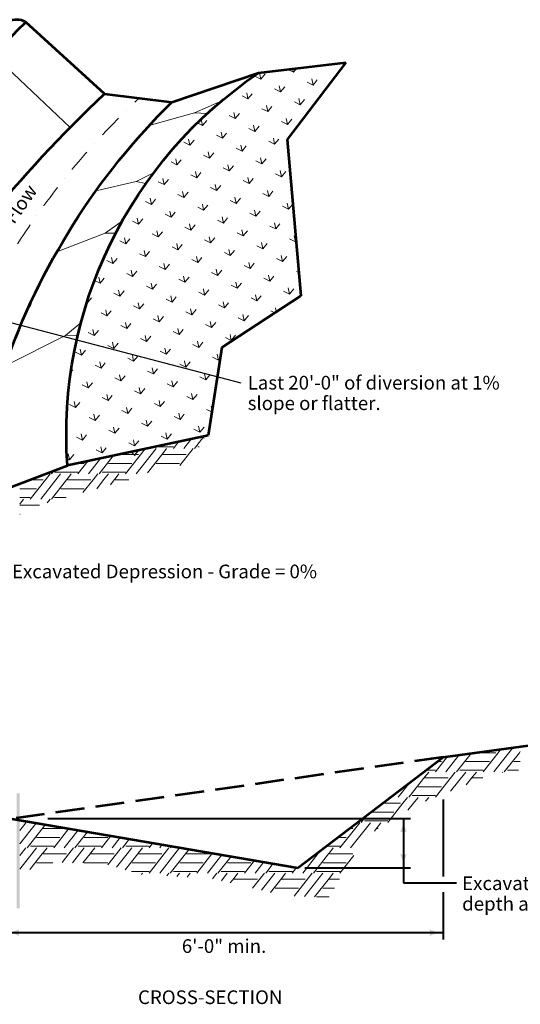
# Model space of a CAD drawing. Units: feet. Extents: x -2133646 to 13468, y -2138333 to 10841.
# Drawn here: x 11512 to 12389, y 9114 to 10841 of the extents above; entities that cross this region are included whole.
import ezdxf
from ezdxf.enums import TextEntityAlignment as Align

# ---------------------------------------------------------------- set-up
doc = ezdxf.new("R2010")
doc.units = ezdxf.units.FT
doc.header["$MEASUREMENT"] = 0
doc.linetypes.add('DGN Style 3', pattern=[70.6763, 50.483072, -20.193229])
doc.linetypes.add('DGN Style 4', pattern=[80.823398, 40.386457, -20.193229, 0.050483, -20.193229])
for name, color, linetype, lineweight in [('dsnStdDimension', 140, 'Continuous', 53), ('dsnStdLabel', 140, 'Continuous', 53), ('dsnStdLineWork', 7, 'Continuous', 30), ('dsnStdNote', 7, 'Continuous', 53)]:
    doc.layers.add(name, color=color, linetype=linetype, lineweight=lineweight)
doc.styles.add('Style-Arial', font='ARIAL.TTF')
doc.dimstyles.get("Standard").update_dxf_attribs({"dimtxt": 0.18, "dimasz": 0.18, "dimexe": 0.18, "dimexo": 0.0625, "dimgap": 0.09, "dimtad": 0, "dimtih": 1, "dimtoh": 1, "dimdec": 4, "dimzin": 0, "dimdsep": 46, "dimtxsty": 'Standard', "dimcen": 0.09, "dimadec": 0, "dimazin": 0, "dimtfac": 1, "dimtdec": 4, "dimtofl": 0, "dimtmove": 0, "dimatfit": 3, "dimfxl": 0, "dimtolj": 1, "dimtzin": 0, "dimarcsym": 0})
doc.dimstyles.new('StdDimension', dxfattribs={"dimtxt": 16.000032, "dimasz": 16.000032, "dimexe": 8.000016, "dimexo": 8.000016, "dimgap": 8.000016, "dimtad": 0, "dimtih": 1, "dimtoh": 1, "dimdec": 4, "dimlfac": 12, "dimzin": 15, "dimdsep": 46, "dimlunit": 4, "dimtxsty": 'Style-Arial', "dimblk": 'LT_0.5', "dimcen": 0.09, "dimclrd": 256, "dimclre": 256, "dimclrt": 256, "dimadec": 0, "dimazin": 3, "dimtfac": 1.25, "dimtdec": 4, "dimtofl": 0, "dimtmove": 1, "dimatfit": 3, "dimldrblk": 'LT_0.5', "dimfxl": 0, "dimtolj": 1, "dimtzin": 15, "dimlwd": -1, "dimlwe": -1, "dimarcsym": 0})

# ---------------------------------------------------------------- blocks, each defined once
blk = doc.blocks.new('LT_0.5')
at = {"layer": 'dsnStdDimension', "lineweight": 30}
blk.add_hatch(color=256, dxfattribs=at).paths.add_polyline_path([(-1, 0.25, -0.156), (-1, -0.25, -0.123106), (0, 0, -0.123106)])
at = {"layer": 'dsnStdLineWork', "lineweight": 30}
blk.add_line((0, 0), (-1, 0), dxfattribs=at)
blk = doc.blocks.new('LT')
at = {"layer": 'dsnStdDimension', "lineweight": 30}
blk.add_hatch(color=256, dxfattribs=at).paths.add_polyline_path([(-10, 2.5, -0.156), (-10, -2.5, -0.123106), (0, 0, -0.123106)])
blk = doc.blocks.new('*D5')
at = {"layer": 'Defpoints'}
for p in [(12254.2, 9322.6), (11486.8, 9294.2), (11870.5, 9239.4), (12254.2, 9239.4)]:
    blk.add_point(p, dxfattribs=at)
at = {"layer": 'dsnStdLabel', "color": 140, "linetype": 'Continuous', "lineweight": 40}
for p, q in [((12254.2, 9310.6), (12254.2, 9227.4)), ((11486.8, 9282.2), (11486.8, 9227.4)), ((11486.8, 9239.4), (12254.2, 9239.4))]:
    blk.add_line(p, q, dxfattribs=at)
at = {"layer": 'dsnStdLabel', "color": 140, "linetype": 'Continuous', "lineweight": 40, "xscale": 2.4, "yscale": 2.4, "rotation": 180}
blk.add_blockref('LT', (11486.8, 9239.4), dxfattribs=at)
at = {"layer": 'dsnStdLabel', "color": 140, "linetype": 'Continuous', "lineweight": 40, "xscale": 2.4, "yscale": 2.4}
blk.add_blockref('LT', (12254.2, 9239.4), dxfattribs=at)
blk = doc.blocks.new('*D6')
at = {"layer": 'Defpoints'}
for p in [(11549.1, 9439.8), (12184.7, 9396.5), (11999.4, 9353.2), (12184.7, 9353.2)]:
    blk.add_point(p, dxfattribs=at)
at = {"layer": 'dsnStdLabel', "color": 140, "linetype": 'Continuous', "lineweight": 40}
for p, q in [((11561.1, 9439.8), (12196.7, 9439.8)), ((12184.7, 9439.8), (12184.7, 9353.2)), ((12011.4, 9353.2), (12196.7, 9353.2))]:
    blk.add_line(p, q, dxfattribs=at)
at = {"layer": 'dsnStdLabel', "color": 140, "linetype": 'Continuous', "lineweight": 40, "xscale": 2.4, "yscale": 2.4}
for p, rotation in [((12184.7, 9439.8), 90), ((12184.7, 9353.2), 270)]:
    blk.add_blockref('LT', p, dxfattribs=dict(at, rotation=rotation))

msp = doc.modelspace()

# ---------------------------------------------------------------- linework, layer by layer
at = {"color": 7, "linetype": 'Continuous', "lineweight": 53}
for p, q in [((11660.38619, 10710.97305), (11522.47017, 10837.21436)), ((11930.53654, 10747.87275), (12083.58135, 10766.39053)), ((12083.58135, 10766.39053), (11980.55546, 10631.20024)), ((11778.3459, 10696.43007), (11930.53654, 10747.87275)), ((11660.38619, 10710.97305), (11778.3459, 10696.43007)), ((11980.55546, 10631.20024), (12004.54711, 10356.62909)), ((12004.54711, 10356.62909), (11865.92867, 10265.99395)), ((11530.06028, 10343.09652), (11527.41946, 10337.33405)), ((11865.92867, 10265.99395), (11841.84537, 10111.49899)), ((11841.84537, 10111.49899), (11595.37019, 10059.10907)), ((11399.29287, 9984.44721), (11595.37019, 10059.10907)), ((12254.20414, 9547.32176), (12489.04072, 9579.15529)), ((11999.35742, 9353.18534), (12254.20414, 9547.32176)), ((11498.12222, 9439.00454), (11999.35742, 9353.18534))]:
    msp.add_line(p, q, dxfattribs=at)
at = {"color": 7, "linetype": 'Continuous', "lineweight": 0}
for p, q in [((11599.93208, 10651.89658), (11478.19492, 10768.06235)), ((11818.16472, 10677.80746), (11865.9853, 10699.08729)), ((11738.70278, 10655.46983), (11818.16472, 10677.80746)), ((11818.16472, 10677.80746), (11840.30022, 10676.45201)), ((11645.34191, 10540.97105), (11715.75037, 10557.51253)), ((11715.75037, 10557.51253), (11746.48187, 10572.58188)), ((11715.75037, 10557.51253), (11732.92337, 10553.90949)), ((11661.74298, 10466.70084), (11691.65649, 10488.44472)), ((11576.70915, 10433.86902), (11661.74298, 10466.70084)), ((11661.74298, 10466.70084), (11680.00355, 10466.90638)), ((11592.11377, 10287.34652), (11619.17152, 10310.01732)), ((11485.99396, 10233.86379), (11592.11377, 10287.34652)), ((11592.11377, 10287.34652), (11613.58091, 10287.63587))]:
    msp.add_line(p, q, dxfattribs=at)
at = {"color": 7, "linetype": 'Continuous', "lineweight": 13}
for p, q in [((11932.16878, 10747.75188), (11934.44416, 10737.04703)), ((11991.53668, 10749.18242), (11981.79276, 10754.07454)), ((11990.27859, 10755.10129), (11991.53668, 10749.18242)), ((11991.53668, 10749.18242), (11997.06078, 10755.9219)), ((12048.6292, 10761.31781), (12047.27516, 10761.99763)), ((12048.45437, 10762.14031), (12048.6292, 10761.31781)), ((12048.6292, 10761.31781), (12049.39684, 10762.25435)), ((11934.44416, 10737.04703), (11924.00653, 10742.28744)), ((11934.44416, 10737.04703), (11941.84794, 10746.07975)), ((12026.15063, 10726.70385), (12015.713, 10731.94426)), ((12023.87525, 10737.4087), (12026.15063, 10726.70385)), ((12026.15063, 10726.70385), (12033.55442, 10735.73657)), ((11909.69021, 10713.13792), (11911.9656, 10702.43307)), ((11969.05812, 10714.56846), (11958.62049, 10719.80887)), ((11966.78273, 10725.27331), (11969.05812, 10714.56846)), ((11969.05812, 10714.56846), (11976.4619, 10723.60118)), ((11911.9656, 10702.43307), (11901.52797, 10707.67348)), ((11911.9656, 10702.43307), (11919.36938, 10711.46579)), ((12003.67207, 10692.0899), (11993.23444, 10697.33031)), ((12001.39668, 10702.79475), (12003.67207, 10692.0899)), ((12003.67207, 10692.0899), (12011.07585, 10701.12262)), ((11887.21165, 10678.52397), (11889.48703, 10667.81912)), ((11946.57955, 10679.95451), (11936.14192, 10685.19492)), ((11944.30416, 10690.65936), (11946.57955, 10679.95451)), ((11946.57955, 10679.95451), (11953.98333, 10688.98723)), ((11832.39451, 10655.68373), (11823.74726, 10660.02525)), ((11830.11913, 10666.38858), (11832.39451, 10655.68373)), ((11832.39451, 10655.68373), (11839.79829, 10664.71645)), ((11889.48703, 10667.81912), (11879.0494, 10673.05953)), ((11889.48703, 10667.81912), (11896.89081, 10676.85184)), ((11981.1935, 10657.47595), (11970.75587, 10662.71636)), ((11978.91812, 10668.18079), (11981.1935, 10657.47595)), ((11981.1935, 10657.47595), (11988.59729, 10666.50866)), ((11864.73308, 10643.91001), (11867.00847, 10633.20517)), ((11924.10099, 10645.34056), (11913.66336, 10650.58097)), ((11921.8256, 10656.0454), (11924.10099, 10645.34056)), ((11924.10099, 10645.34056), (11931.50477, 10654.37328)), ((11809.91595, 10621.06978), (11799.47832, 10626.31019)), ((11807.64056, 10631.77462), (11809.91595, 10621.06978)), ((11809.91595, 10621.06978), (11817.31973, 10630.1025)), ((11867.00847, 10633.20517), (11856.57084, 10638.44558)), ((11867.00847, 10633.20517), (11874.41225, 10642.23789)), ((11958.71494, 10622.86199), (11948.27731, 10628.1024)), ((11956.43955, 10633.56684), (11958.71494, 10622.86199)), ((11958.71494, 10622.86199), (11966.11872, 10631.89471)), ((11842.25452, 10609.29606), (11844.5299, 10598.59121)), ((11901.62242, 10610.7266), (11891.18479, 10615.96701)), ((11899.34704, 10621.43145), (11901.62242, 10610.7266)), ((11901.62242, 10610.7266), (11909.0262, 10619.75932)), ((11787.43738, 10586.45582), (11776.99975, 10591.69623)), ((11785.162, 10597.16067), (11787.43738, 10586.45582)), ((11787.43738, 10586.45582), (11794.84117, 10595.48854)), ((11844.5299, 10598.59121), (11834.09227, 10603.83162)), ((11844.5299, 10598.59121), (11851.93368, 10607.62393)), ((11936.23637, 10588.24804), (11925.79875, 10593.48845)), ((11933.96099, 10598.95288), (11936.23637, 10588.24804)), ((11936.23637, 10588.24804), (11943.64016, 10597.28076)), ((11819.77595, 10574.6821), (11822.05134, 10563.97726)), ((11879.14386, 10576.11265), (11868.70623, 10581.35306)), ((11876.86847, 10586.81749), (11879.14386, 10576.11265)), ((11879.14386, 10576.11265), (11886.54764, 10585.14537)), ((11968.57494, 10576.47432), (11970.85033, 10565.76947)), ((11970.85033, 10565.76947), (11978.25411, 10574.80219)), ((11764.95882, 10551.84187), (11754.52119, 10557.08228)), ((11762.68343, 10562.54672), (11764.95882, 10551.84187)), ((11764.95882, 10551.84187), (11772.3626, 10560.87459)), ((11822.05134, 10563.97726), (11811.61371, 10569.21767)), ((11822.05134, 10563.97726), (11829.45512, 10573.00998)), ((11913.75781, 10553.63408), (11903.32018, 10558.87449)), ((11911.48242, 10564.33893), (11913.75781, 10553.63408)), ((11913.75781, 10553.63408), (11921.16159, 10562.6668)), ((11970.85033, 10565.76947), (11960.4127, 10571.00988)), ((11797.29739, 10540.06815), (11799.57277, 10529.3633)), ((11856.66529, 10541.49869), (11846.22766, 10546.7391)), ((11854.38991, 10552.20354), (11856.66529, 10541.49869)), ((11856.66529, 10541.49869), (11864.06907, 10550.53141)), ((11946.09638, 10541.86036), (11948.37176, 10531.15552)), ((11948.37176, 10531.15552), (11955.77555, 10540.18824)), ((11742.48025, 10517.22791), (11732.04262, 10522.46832)), ((11740.20487, 10527.93276), (11742.48025, 10517.22791)), ((11742.48025, 10517.22791), (11749.88404, 10526.26063)), ((11799.57277, 10529.3633), (11789.13514, 10534.60371)), ((11799.57277, 10529.3633), (11806.97655, 10538.39602)), ((11891.27925, 10519.02013), (11880.84162, 10524.26054)), ((11889.00386, 10529.72498), (11891.27925, 10519.02013)), ((11891.27925, 10519.02013), (11898.68303, 10528.05285)), ((11948.37176, 10531.15552), (11937.93413, 10536.39593)), ((11774.81882, 10505.4542), (11777.09421, 10494.74935)), ((11834.18673, 10506.88474), (11823.7491, 10512.12515)), ((11831.91134, 10517.58959), (11834.18673, 10506.88474)), ((11834.18673, 10506.88474), (11841.59051, 10515.91746)), ((11923.61781, 10507.24641), (11925.8932, 10496.54156)), ((11925.8932, 10496.54156), (11933.29698, 10505.57428)), ((11982.98572, 10508.67695), (11972.54809, 10513.91736)), ((11980.71033, 10519.3818), (11982.98572, 10508.67695)), ((11982.98572, 10508.67695), (11990.3895, 10517.70967)), ((11720.00169, 10482.61396), (11709.56406, 10487.85437)), ((11717.7263, 10493.31881), (11720.00169, 10482.61396)), ((11720.00169, 10482.61396), (11727.40547, 10491.64668)), ((11777.09421, 10494.74935), (11766.65658, 10499.98976)), ((11777.09421, 10494.74935), (11784.49799, 10503.78207)), ((11868.80068, 10484.40617), (11858.36305, 10489.64658)), ((11866.52529, 10495.11102), (11868.80068, 10484.40617)), ((11868.80068, 10484.40617), (11876.20446, 10493.43889)), ((11925.8932, 10496.54156), (11915.45557, 10501.78197)), ((11752.34026, 10470.84024), (11754.61564, 10460.13539)), ((11811.70816, 10472.27078), (11801.27053, 10477.51119)), ((11809.43278, 10482.97563), (11811.70816, 10472.27078)), ((11811.70816, 10472.27078), (11819.11194, 10481.3035)), ((11901.13925, 10472.63246), (11903.41463, 10461.92761)), ((11903.41463, 10461.92761), (11910.81842, 10470.96033)), ((11960.50715, 10474.063), (11950.06952, 10479.30341)), ((11958.23177, 10484.76785), (11960.50715, 10474.063)), ((11960.50715, 10474.063), (11967.91094, 10483.09572)), ((11697.52312, 10448.00001), (11687.08549, 10453.24042)), ((11695.24774, 10458.70485), (11697.52312, 10448.00001)), ((11697.52312, 10448.00001), (11704.92691, 10457.03272)), ((11754.61564, 10460.13539), (11744.17801, 10465.3758)), ((11754.61564, 10460.13539), (11762.01943, 10469.16811)), ((11846.32212, 10449.79222), (11835.88449, 10455.03263)), ((11844.04673, 10460.49707), (11846.32212, 10449.79222)), ((11846.32212, 10449.79222), (11853.7259, 10458.82494)), ((11903.41463, 10461.92761), (11892.977, 10467.16802)), ((11995.12111, 10451.58443), (11984.68348, 10456.82484)), ((11992.84572, 10462.28928), (11995.12111, 10451.58443)), ((11995.12111, 10451.58443), (11996.14129, 10452.82907)), ((11729.86169, 10436.22629), (11732.13708, 10425.52144)), ((11789.2296, 10437.65683), (11778.79197, 10442.89724)), ((11786.95421, 10448.36168), (11789.2296, 10437.65683)), ((11789.2296, 10437.65683), (11796.63338, 10446.68955)), ((11878.66068, 10438.0185), (11880.93607, 10427.31365)), ((11880.93607, 10427.31365), (11888.33985, 10436.34637)), ((11938.02859, 10439.44904), (11927.59096, 10444.68945)), ((11935.7532, 10450.15389), (11938.02859, 10439.44904)), ((11938.02859, 10439.44904), (11945.43237, 10448.48176)), ((11675.04456, 10413.38605), (11664.60693, 10418.62646)), ((11672.76917, 10424.0909), (11675.04456, 10413.38605)), ((11675.04456, 10413.38605), (11682.44834, 10422.41877)), ((11732.13708, 10425.52144), (11721.69945, 10430.76185)), ((11732.13708, 10425.52144), (11739.54086, 10434.55416)), ((11823.84355, 10415.17826), (11813.40592, 10420.41868)), ((11821.56817, 10425.88311), (11823.84355, 10415.17826)), ((11823.84355, 10415.17826), (11831.24733, 10424.21098)), ((11880.93607, 10427.31365), (11870.49844, 10432.55406)), ((11972.64254, 10416.97048), (11962.20491, 10422.21089)), ((11970.36716, 10427.67533), (11972.64254, 10416.97048)), ((11972.64254, 10416.97048), (11980.04633, 10426.0032)), ((11707.38313, 10401.61233), (11709.65851, 10390.90749)), ((11766.75103, 10403.04288), (11756.3134, 10408.28329)), ((11764.47565, 10413.74772), (11766.75103, 10403.04288)), ((11766.75103, 10403.04288), (11774.15481, 10412.07559)), ((11856.18212, 10403.40455), (11858.45751, 10392.6997)), ((11858.45751, 10392.6997), (11865.86129, 10401.73242)), ((11915.55002, 10404.83509), (11905.11239, 10410.0755)), ((11913.27464, 10415.53994), (11915.55002, 10404.83509)), ((11915.55002, 10404.83509), (11922.95381, 10413.86781)), ((11652.56599, 10378.7721), (11643.00971, 10383.57001)), ((11650.29061, 10389.47694), (11652.56599, 10378.7721)), ((11652.56599, 10378.7721), (11659.96978, 10387.80482)), ((11709.65851, 10390.90749), (11699.22088, 10396.1479)), ((11709.65851, 10390.90749), (11717.0623, 10399.9402)), ((11801.36499, 10380.56431), (11790.92736, 10385.80472)), ((11799.0896, 10391.26916), (11801.36499, 10380.56431)), ((11801.36499, 10380.56431), (11808.76877, 10389.59703)), ((11858.45751, 10392.6997), (11848.01988, 10397.94011)), ((11950.16398, 10382.35652), (11939.72635, 10387.59694)), ((11947.88859, 10393.06137), (11950.16398, 10382.35652)), ((11950.16398, 10382.35652), (11957.56776, 10391.38924)), ((12000.96259, 10397.65189), (11996.81887, 10399.73232)), ((11684.90456, 10366.99838), (11687.17995, 10356.29353)), ((11744.27247, 10368.42892), (11733.83484, 10373.66933)), ((11741.99708, 10379.13377), (11744.27247, 10368.42892)), ((11744.27247, 10368.42892), (11751.67625, 10377.46164)), ((11833.70355, 10368.79059), (11835.97894, 10358.08575)), ((11835.97894, 10358.08575), (11843.38272, 10367.11846)), ((11893.07146, 10370.22114), (11882.63383, 10375.46155)), ((11890.79607, 10380.92598), (11893.07146, 10370.22114)), ((11893.07146, 10370.22114), (11900.47524, 10379.25386)), ((11982.50255, 10370.58281), (11984.77793, 10359.87796)), ((11984.77793, 10359.87796), (11992.18172, 10368.91068)), ((11630.08743, 10344.15814), (11637.49121, 10353.19086)), ((11687.17995, 10356.29353), (11676.74232, 10361.53394)), ((11687.17995, 10356.29353), (11694.58373, 10365.32625)), ((11778.88642, 10345.95036), (11768.44879, 10351.19077)), ((11776.61104, 10356.6552), (11778.88642, 10345.95036)), ((11778.88642, 10345.95036), (11786.2902, 10354.98308)), ((11835.97894, 10358.08575), (11825.54131, 10363.32616)), ((11927.68541, 10347.74257), (11917.24778, 10352.98298)), ((11925.41003, 10358.44742), (11927.68541, 10347.74257)), ((11927.68541, 10347.74257), (11935.0892, 10356.77529)), ((11984.77793, 10359.87796), (11974.3403, 10365.11837)), ((11630.08743, 10344.15814), (11629.75233, 10344.32639)), ((11629.93295, 10344.88491), (11630.08743, 10344.15814)), ((11662.426, 10332.38442), (11664.70138, 10321.67958)), ((11721.7939, 10333.81497), (11711.35627, 10339.05538)), ((11719.51852, 10344.51981), (11721.7939, 10333.81497)), ((11721.7939, 10333.81497), (11729.19768, 10342.84769)), ((11811.22499, 10334.17664), (11813.50038, 10323.47179)), ((11813.50038, 10323.47179), (11820.90416, 10332.50451)), ((11870.59289, 10335.60718), (11860.15526, 10340.84759)), ((11868.31751, 10346.31203), (11870.59289, 10335.60718)), ((11870.59289, 10335.60718), (11877.99668, 10344.6399)), ((11960.02398, 10335.96885), (11961.60112, 10328.54902)), ((11968.90794, 10333.32656), (11969.70315, 10334.29672)), ((11664.70138, 10321.67958), (11654.26375, 10326.91999)), ((11664.70138, 10321.67958), (11672.10517, 10330.7123)), ((11756.40786, 10311.3364), (11745.97023, 10316.57681)), ((11754.13247, 10322.04125), (11756.40786, 10311.3364)), ((11756.40786, 10311.3364), (11763.81164, 10320.36912)), ((11813.50038, 10323.47179), (11803.06275, 10328.7122)), ((11905.20685, 10313.12862), (11894.76922, 10318.36903)), ((11902.93146, 10323.83346), (11905.20685, 10313.12862)), ((11905.20685, 10313.12862), (11912.61063, 10322.16134)), ((11959.06249, 10326.88914), (11951.86174, 10330.50442)), ((11639.94743, 10297.77047), (11642.22282, 10287.06562)), ((11699.31534, 10299.20101), (11688.87771, 10304.44142)), ((11697.03995, 10309.90586), (11699.31534, 10299.20101)), ((11699.31534, 10299.20101), (11706.71912, 10308.23373)), ((11788.74643, 10299.56268), (11791.02181, 10288.85784)), ((11791.02181, 10288.85784), (11798.42559, 10297.89056)), ((11848.11433, 10300.99323), (11837.6767, 10306.23364)), ((11845.83895, 10311.69807), (11848.11433, 10300.99323)), ((11848.11433, 10300.99323), (11855.51811, 10310.02595)), ((11642.22282, 10287.06562), (11631.78519, 10292.30603)), ((11642.22282, 10287.06562), (11649.6266, 10296.09834)), ((11733.92929, 10276.72245), (11723.49166, 10281.96286)), ((11731.65391, 10287.42729), (11733.92929, 10276.72245)), ((11733.92929, 10276.72245), (11741.33307, 10285.75517)), ((11791.02181, 10288.85784), (11780.58418, 10294.09825)), ((11882.72829, 10278.51466), (11872.29066, 10283.75507)), ((11880.4529, 10289.21951), (11882.72829, 10278.51466)), ((11882.72829, 10278.51466), (11890.13207, 10287.54738)), ((11617.46887, 10263.15652), (11619.74425, 10252.45167)), ((11676.83677, 10264.58706), (11666.39914, 10269.82747)), ((11674.56139, 10275.2919), (11676.83677, 10264.58706)), ((11676.83677, 10264.58706), (11684.24056, 10273.61978)), ((11766.26786, 10264.94873), (11768.54325, 10254.24388)), ((11768.54325, 10254.24388), (11775.94703, 10263.2766)), ((11825.63577, 10266.37927), (11815.19814, 10271.61968)), ((11823.36038, 10277.08412), (11825.63577, 10266.37927)), ((11825.63577, 10266.37927), (11833.03955, 10275.41199)), ((11619.74425, 10252.45167), (11609.30662, 10257.69208)), ((11619.74425, 10252.45167), (11627.14804, 10261.48439)), ((11711.45073, 10242.10849), (11701.0131, 10247.3489)), ((11709.17534, 10252.81334), (11711.45073, 10242.10849)), ((11711.45073, 10242.10849), (11718.85451, 10251.14121)), ((11768.54325, 10254.24388), (11758.10562, 10259.48429)), ((11860.24972, 10243.90071), (11849.81209, 10249.14112)), ((11857.97433, 10254.60555), (11860.24972, 10243.90071)), ((11860.24972, 10243.90071), (11863.00955, 10247.26774)), ((11654.35821, 10229.9731), (11643.92058, 10235.21351)), ((11652.08282, 10240.67795), (11654.35821, 10229.9731)), ((11654.35821, 10229.9731), (11661.76199, 10239.00582)), ((11743.7893, 10230.33478), (11746.06468, 10219.62993)), ((11746.06468, 10219.62993), (11753.46846, 10228.66265)), ((11803.1572, 10231.76532), (11792.71957, 10237.00573)), ((11800.88181, 10242.47017), (11803.1572, 10231.76532)), ((11803.1572, 10231.76532), (11810.56098, 10240.79804)), ((11601.98854, 10223.59966), (11604.66947, 10226.87043)), ((11688.97216, 10207.49454), (11678.53453, 10212.73495)), ((11686.69678, 10218.19939), (11688.97216, 10207.49454)), ((11688.97216, 10207.49454), (11696.37594, 10216.52726)), ((11746.06468, 10219.62993), (11735.62705, 10224.87034)), ((11837.77115, 10209.28675), (11827.33353, 10214.52716)), ((11835.49577, 10219.9916), (11837.77115, 10209.28675)), ((11837.77115, 10209.28675), (11845.17494, 10218.31947)), ((11631.87964, 10195.35915), (11621.44201, 10200.59956)), ((11629.60426, 10206.064), (11631.87964, 10195.35915)), ((11631.87964, 10195.35915), (11639.28343, 10204.39187)), ((11721.31073, 10195.72082), (11723.58612, 10185.01597)), ((11723.58612, 10185.01597), (11730.9899, 10194.04869)), ((11780.67864, 10197.15136), (11770.24101, 10202.39177)), ((11778.40325, 10207.85621), (11780.67864, 10197.15136)), ((11780.67864, 10197.15136), (11788.08242, 10206.18408)), ((11666.4936, 10172.88058), (11656.05597, 10178.12099)), ((11664.21821, 10183.58543), (11666.4936, 10172.88058)), ((11666.4936, 10172.88058), (11673.89738, 10181.9133)), ((11723.58612, 10185.01597), (11713.14849, 10190.25638)), ((11815.29259, 10174.6728), (11804.85496, 10179.91321)), ((11813.01721, 10185.37765), (11815.29259, 10174.6728)), ((11815.29259, 10174.6728), (11822.69637, 10183.70552)), ((11609.40108, 10160.74519), (11598.96345, 10165.9856)), ((11607.12569, 10171.45004), (11609.40108, 10160.74519)), ((11609.40108, 10160.74519), (11616.80486, 10169.77791)), ((11698.83217, 10161.10687), (11701.10755, 10150.40202)), ((11701.10755, 10150.40202), (11708.51133, 10159.43474)), ((11758.20007, 10162.53741), (11747.76244, 10167.77782)), ((11755.92469, 10173.24226), (11758.20007, 10162.53741)), ((11758.20007, 10162.53741), (11765.60385, 10171.57013)), ((11847.63116, 10162.89908), (11848.91574, 10156.8556)), ((11644.01503, 10138.26663), (11633.5774, 10143.50704)), ((11641.73965, 10148.97148), (11644.01503, 10138.26663)), ((11644.01503, 10138.26663), (11651.41882, 10147.29935)), ((11701.10755, 10150.40202), (11690.66992, 10155.64243)), ((11792.81402, 10140.05884), (11782.3764, 10145.29925)), ((11790.53864, 10150.76369), (11792.81402, 10140.05884)), ((11792.81402, 10140.05884), (11800.21781, 10149.09156)), ((11848.31377, 10152.99392), (11839.46891, 10157.43464)), ((11594.05099, 10134.82808), (11594.3263, 10135.16396)), ((11676.3536, 10126.49291), (11678.62899, 10115.78806)), ((11678.62899, 10115.78806), (11686.03277, 10124.82078)), ((11735.72151, 10127.92345), (11725.28388, 10133.16386)), ((11733.44612, 10138.6283), (11735.72151, 10127.92345)), ((11735.72151, 10127.92345), (11743.12529, 10136.95617)), ((11825.15259, 10128.28513), (11827.42798, 10117.58028)), ((11827.42798, 10117.58028), (11834.83176, 10126.613)), ((11621.53647, 10103.65268), (11611.09884, 10108.89309)), ((11619.26108, 10114.35752), (11621.53647, 10103.65268)), ((11621.53647, 10103.65268), (11628.94025, 10112.6854)), ((11678.62899, 10115.78806), (11668.19136, 10121.02847)), ((11770.33546, 10105.44489), (11759.89783, 10110.6853)), ((11768.06008, 10116.14974), (11770.33546, 10105.44489)), ((11770.33546, 10105.44489), (11777.73924, 10114.47761)), ((11827.42798, 10117.58028), (11816.99035, 10122.82069)), ((11834.71225, 10109.9828), (11818.17274, 10089.04516)), ((11834.70107, 10107.18256), (11835.11756, 10107.18256)), ((11653.87504, 10091.87896), (11656.15042, 10081.17411)), ((11656.15042, 10081.17411), (11663.5542, 10090.20683)), ((11713.24294, 10093.3095), (11702.80531, 10098.54991)), ((11710.96756, 10104.01435), (11713.24294, 10093.3095)), ((11713.24294, 10093.3095), (11720.64672, 10102.34222)), ((11748.83716, 10091.72948), (11762.62191, 10091.72948)), ((11762.6555, 10091.72948), (11781.20558, 10091.72948)), ((11790.12568, 10100.50563), (11781.07258, 10089.04516)), ((11812.41921, 10105.24426), (11799.62342, 10089.04516)), ((11823.86195, 10091.72948), (11826.49258, 10091.72948)), ((11596.78252, 10079.74357), (11599.0579, 10069.03872)), ((11599.0579, 10069.03872), (11606.46169, 10078.07144)), ((11656.15042, 10081.17411), (11645.71279, 10086.41452)), ((11675.79149, 10076.20314), (11650.85114, 10044.63076)), ((11685.43963, 10078.25392), (11719.96554, 10078.25392)), ((11731.74757, 10088.09698), (11697.41178, 10044.63076)), ((11707.34808, 10082.9107), (11714.40304, 10075.85575)), ((11714.17088, 10079.07371), (11720.8853, 10085.78813)), ((11750.77214, 10088.6986), (11715.96262, 10044.63076)), ((11762.62191, 10080.21562), (11735.68499, 10046.11575)), ((11769.35656, 10088.6986), (11762.6555, 10080.21562)), ((11762.6555, 10078.25392), (11803.62634, 10078.25392)), ((11815.88362, 10088.6986), (11792.46768, 10059.056)), ((11599.0579, 10069.03872), (11594.70773, 10071.22281)), ((11612.58486, 10062.76816), (11624.72462, 10062.76816)), ((11631.20492, 10066.72598), (11613.75098, 10044.63076)), ((11653.498, 10071.46452), (11632.30182, 10044.63076)), ((11667.37947, 10062.76816), (11678.96111, 10062.76816)), ((11678.9947, 10062.76816), (11708.38542, 10062.76816)), ((11751.04027, 10062.76816), (11762.62191, 10062.76816)), ((11762.6555, 10062.76816), (11792.04622, 10062.76816)), ((11564.90122, 10044.2842), (11556.65052, 10033.83952)), ((11571.42476, 10049.99119), (11567.19034, 10044.63076)), ((11572.87955, 10047.31508), (11595.30031, 10047.31508)), ((11583.45054, 10044.2842), (11575.2002, 10033.83952)), ((11595.3339, 10047.31508), (11613.88398, 10047.31508)), ((11602.03496, 10044.2842), (11595.3339, 10035.80122)), ((11648.56202, 10044.2842), (11640.31132, 10033.83952)), ((11656.54035, 10047.31508), (11678.96111, 10047.31508)), ((11667.11134, 10044.2842), (11658.861, 10033.83952)), ((11678.9947, 10047.31508), (11697.54478, 10047.31508)), ((11685.69576, 10044.2842), (11678.9947, 10035.80122)), ((11732.22282, 10044.2842), (11732.20242, 10044.25838)), ((11529.00718, 10033.83952), (11552.64394, 10033.83952)), ((11529.00718, 10033.83952), (11552.64394, 10033.83952)), ((11556.65052, 10033.83952), (11530.09018, 10000.21636)), ((11575.2002, 10033.83952), (11548.64102, 10000.21636)), ((11593.75068, 10033.83952), (11567.19034, 10000.21636)), ((11595.30031, 10035.80122), (11593.75068, 10033.83952)), ((11595.3339, 10033.83952), (11636.30474, 10033.83952)), ((11595.3339, 10033.83952), (11636.30474, 10033.83952)), ((11640.31132, 10033.83952), (11622.63835, 10011.46702)), ((11658.861, 10033.83952), (11646.67116, 10018.40753)), ((11677.41148, 10033.83952), (11670.70275, 10025.34683)), ((11678.96111, 10035.80122), (11677.41148, 10033.83952)), ((11678.9947, 10033.83952), (11702.97498, 10033.83952)), ((11678.9947, 10033.83952), (11702.97498, 10033.83952)), ((11511.6731, 10018.35376), (11541.06382, 10018.35376)), ((11583.71867, 10018.35376), (11595.30031, 10018.35376)), ((11595.3339, 10018.35376), (11624.72462, 10018.35376)), ((11511.6731, 10002.90068), (11530.22318, 10002.90068)), ((11518.37416, 9999.8698), (11511.6731, 9991.38682)), ((11511.6731, 9989.42512), (11546.31415, 9989.42512)), ((11564.90122, 9999.8698), (11559.70549, 9993.29245)), ((11572.87955, 10002.90068), (11592.97579, 10002.90068)), ((11511.6731, 9973.93936), (11512.44648, 9973.93936)), ((12311.84991, 9555.13599), (12346.79048, 9555.13599)), ((12311.84991, 9555.13599), (12346.79048, 9555.13599)), ((12350.79707, 9555.13599), (12324.23672, 9521.51283)), ((12369.34675, 9555.13599), (12342.78756, 9521.51283)), ((12355.46772, 9561.04865), (12350.79707, 9555.13599)), ((12387.89723, 9555.13599), (12361.33688, 9521.51283)), ((12376.2416, 9563.86468), (12369.34675, 9555.13599)), ((12389.44685, 9557.09769), (12387.89723, 9555.13599)), ((12261.77407, 9548.34791), (12240.57592, 9521.51283)), ((12244.13358, 9539.65023), (12251.54956, 9539.65023)), ((12282.54844, 9551.164), (12259.12676, 9521.51283)), ((12303.32339, 9553.98017), (12277.67608, 9521.51283)), ((12294.20441, 9539.65023), (12305.78605, 9539.65023)), ((12305.81964, 9539.65023), (12335.21036, 9539.65023)), ((12377.86521, 9539.65023), (12389.44685, 9539.65023)), ((12228.8599, 9521.16627), (12222.15884, 9512.68329)), ((12223.84801, 9524.19715), (12240.70892, 9524.19715)), ((12275.38696, 9521.16627), (12240.57592, 9477.09843)), ((12293.93628, 9521.16627), (12267.30199, 9487.44805)), ((12283.36529, 9524.19715), (12305.78605, 9524.19715)), ((12305.81964, 9524.19715), (12324.36972, 9524.19715)), ((12312.5207, 9521.16627), (12305.81964, 9512.68329)), ((12359.04776, 9521.16627), (12358.41153, 9520.36086)), ((12367.02609, 9524.19715), (12386.08763, 9524.19715)), ((12195.78032, 9502.81583), (12175.46596, 9477.09843)), ((12222.12525, 9512.68329), (12194.01528, 9477.09843)), ((12222.15884, 9510.72159), (12263.12968, 9510.72159)), ((12305.78605, 9512.68329), (12294.5697, 9498.48433)), ((12305.81964, 9510.72159), (12323.57655, 9510.72159)), ((12210.54361, 9495.23583), (12222.12525, 9495.23583)), ((12222.15884, 9495.23583), (12251.54956, 9495.23583)), ((12191.72616, 9476.75187), (12183.47547, 9466.30719)), ((12199.70449, 9479.78275), (12222.12525, 9479.78275)), ((12210.27548, 9476.75187), (12202.02515, 9466.30719)), ((12222.15884, 9479.78275), (12240.70892, 9479.78275)), ((12228.8599, 9476.75187), (12223.35959, 9469.78895)), ((12127.52625, 9450.82143), (12138.46445, 9450.82143)), ((12138.49804, 9450.82143), (12167.88876, 9450.82143)), ((12147.85471, 9466.30719), (12179.46888, 9466.30719)), ((12147.85471, 9466.30719), (12179.46888, 9466.30719)), ((12183.47547, 9466.30719), (12156.91512, 9432.68403)), ((12202.02515, 9466.30719), (12192.39671, 9454.11788)), ((11525.95704, 9434.23879), (11524.72888, 9432.68403)), ((12120.38413, 9445.38073), (12110.35448, 9432.68403)), ((12116.04369, 9435.36835), (12138.46445, 9435.36835)), ((12138.49804, 9435.36835), (12157.04812, 9435.36835)), ((11522.43976, 9432.33747), (11511.79046, 9418.85636)), ((11540.52122, 9431.74517), (11511.79046, 9395.37287)), ((11552.83885, 9423.85449), (11524.72888, 9388.26963)), ((11556.89153, 9428.94232), (11552.87244, 9423.85449)), ((11552.87244, 9421.89279), (11593.84328, 9421.89279)), ((11597.87549, 9421.92524), (11571.28952, 9388.26963)), ((11614.21531, 9419.12761), (11589.84036, 9388.26963)), ((11630.55565, 9416.32989), (11608.38968, 9388.26963)), ((12108.06536, 9432.33747), (12073.25432, 9388.26963)), ((12089.55105, 9421.89279), (12095.80808, 9421.89279)), ((12126.61468, 9432.33747), (12091.80516, 9388.26963)), ((12138.46445, 9423.85449), (12133.59788, 9417.69382)), ((12145.1991, 9432.33747), (12138.49804, 9423.85449)), ((12138.49804, 9421.89279), (12140.37622, 9421.89279)), ((11541.25721, 9406.40703), (11552.83885, 9406.40703)), ((11552.87244, 9406.40703), (11582.26316, 9406.40703)), ((11624.91801, 9406.40703), (11636.49965, 9406.40703)), ((11636.53324, 9406.40703), (11665.92396, 9406.40703)), ((11671.5692, 9409.30774), (11654.95032, 9388.26963)), ((11687.9094, 9406.51004), (11673.50116, 9388.26963)), ((11704.24936, 9403.71239), (11692.05048, 9388.26963)), ((12069.22259, 9406.40703), (12084.22796, 9406.40703)), ((11522.43976, 9387.92307), (11514.18907, 9377.47839)), ((11530.41809, 9390.95395), (11552.83885, 9390.95395)), ((11540.98908, 9387.92307), (11532.73875, 9377.47839)), ((11552.87244, 9390.95395), (11571.42252, 9390.95395)), ((11559.5735, 9387.92307), (11552.87244, 9379.44009)), ((11606.10056, 9387.92307), (11597.84987, 9377.47839)), ((11614.07889, 9390.95395), (11636.49965, 9390.95395)), ((11624.64988, 9387.92307), (11616.39955, 9377.47839)), ((11636.53324, 9390.95395), (11655.08332, 9390.95395)), ((11643.2343, 9387.92307), (11636.53324, 9379.44009)), ((11689.76136, 9387.92307), (11681.51067, 9377.47839)), ((11697.73969, 9390.95395), (11720.16045, 9390.95395)), ((11708.31068, 9387.92307), (11700.06035, 9377.47839)), ((11720.19404, 9390.95395), (11738.74412, 9390.95395)), ((11726.8951, 9387.92307), (11720.19404, 9379.44009)), ((11745.26291, 9396.69024), (11738.61112, 9388.26963)), ((11761.60349, 9393.89248), (11757.16196, 9388.26963)), ((11773.42216, 9387.92307), (11765.17147, 9377.47839)), ((11777.94307, 9391.09489), (11775.71128, 9388.26963)), ((11791.97148, 9387.92307), (11783.72115, 9377.47839)), ((11808.87755, 9385.79843), (11803.85484, 9379.44009)), ((12039.92539, 9384.0891), (12034.70355, 9377.47839)), ((12048.93702, 9390.95395), (12054.80365, 9390.95395)), ((12054.83724, 9390.95395), (12073.38732, 9390.95395)), ((12061.5383, 9387.92307), (12054.83724, 9379.44009)), ((11532.73875, 9377.47839), (11511.79046, 9350.95847)), ((11514.18907, 9377.47839), (11511.79046, 9374.44196)), ((11551.28923, 9377.47839), (11529.53541, 9349.93989)), ((11552.83885, 9379.44009), (11551.28923, 9377.47839)), ((11552.87244, 9377.47839), (11593.84328, 9377.47839)), ((11552.87244, 9377.47839), (11593.84328, 9377.47839)), ((11597.84987, 9377.47839), (11585.86574, 9362.3075)), ((11616.39955, 9377.47839), (11604.15329, 9361.975)), ((11634.95003, 9377.47839), (11622.44059, 9361.6425)), ((11636.49965, 9379.44009), (11634.95003, 9377.47839)), ((11636.53324, 9377.47839), (11677.50408, 9377.47839)), ((11636.53324, 9377.47839), (11677.50408, 9377.47839)), ((11681.51067, 9377.47839), (11666.40725, 9358.35874)), ((11700.06035, 9377.47839), (11681.53222, 9354.02233)), ((11718.61083, 9377.47839), (11696.65653, 9349.68611)), ((11720.16045, 9379.44009), (11718.61083, 9377.47839)), ((11720.19404, 9377.47839), (11761.16488, 9377.47839)), ((11720.19404, 9377.47839), (11761.16488, 9377.47839)), ((11765.17147, 9377.47839), (11738.61112, 9343.85523)), ((11783.72115, 9377.47839), (11757.16196, 9343.85523)), ((11802.27163, 9377.47839), (11775.71128, 9343.85523)), ((11803.82125, 9379.44009), (11802.27163, 9377.47839)), ((11803.85484, 9377.47839), (11844.82568, 9377.47839)), ((11803.85484, 9377.47839), (11844.82568, 9377.47839)), ((11848.83227, 9377.47839), (11822.27192, 9343.85523)), ((11866.20129, 9375.98372), (11840.82276, 9343.85523)), ((11849.86152, 9378.78134), (11848.83227, 9377.47839)), ((11882.54168, 9373.186), (11859.37208, 9343.85523)), ((11923.55523, 9366.16384), (11905.93272, 9343.85523)), ((12034.70355, 9377.47839), (12008.14436, 9343.85523)), ((12053.25403, 9377.47839), (12026.69368, 9343.85523)), ((12054.80365, 9379.44009), (12053.25403, 9377.47839)), ((12054.83724, 9377.47839), (12095.80808, 9377.47839)), ((12054.83724, 9377.47839), (12095.80808, 9377.47839)), ((12097.50654, 9374.5565), (12073.25432, 9343.85523)), ((11541.25721, 9361.99263), (11552.83885, 9361.99263)), ((11552.87244, 9361.99263), (11569.49672, 9361.99263)), ((11624.91801, 9361.99263), (11636.49965, 9361.99263)), ((11636.53324, 9361.99263), (11665.92396, 9361.99263)), ((11708.57881, 9361.99263), (11720.16045, 9361.99263)), ((11720.19404, 9361.99263), (11749.58476, 9361.99263)), ((11792.23961, 9361.99263), (11803.82125, 9361.99263)), ((11803.85484, 9361.99263), (11833.24556, 9361.99263)), ((11875.90041, 9361.99263), (11887.48205, 9361.99263)), ((11887.51564, 9361.99263), (11916.90636, 9361.99263)), ((11939.89538, 9363.36616), (11924.48356, 9343.85523)), ((11956.23539, 9360.5685), (11943.03288, 9343.85523)), ((11997.24893, 9353.54634), (11989.59352, 9343.85523)), ((12043.22201, 9361.99263), (12054.80365, 9361.99263)), ((12054.83724, 9361.99263), (12084.22796, 9361.99263)), ((11707.63142, 9346.53955), (11720.16045, 9346.53955)), ((11720.19404, 9346.53955), (11738.74412, 9346.53955)), ((11726.8951, 9343.50867), (11725.40708, 9341.62496)), ((11773.42216, 9343.50867), (11769.77087, 9338.88646)), ((11781.40049, 9346.53955), (11803.82125, 9346.53955)), ((11791.97148, 9343.50867), (11787.45794, 9337.79466)), ((11803.85484, 9346.53955), (11822.40492, 9346.53955)), ((11810.5559, 9343.50867), (11805.17809, 9336.70082)), ((11857.08296, 9343.50867), (11849.54189, 9333.96232)), ((11865.06129, 9346.53955), (11887.48205, 9346.53955)), ((11875.63228, 9343.50867), (11865.30693, 9330.43709)), ((11887.48205, 9335.02569), (11880.91135, 9326.70773)), ((11887.51564, 9346.53955), (11906.06572, 9346.53955)), ((11894.2167, 9343.50867), (11887.51564, 9335.02569)), ((11887.51564, 9333.06399), (11928.48648, 9333.06399)), ((11940.74376, 9343.50867), (11920.07772, 9317.34721)), ((11959.29308, 9343.50867), (11935.6821, 9313.61787)), ((11948.72209, 9346.53955), (11971.14285, 9346.53955)), ((11971.14285, 9335.02569), (11951.28603, 9309.88863)), ((11971.17644, 9346.53955), (11989.72652, 9346.53955)), ((11977.8775, 9343.50867), (11971.17644, 9335.02569)), ((11971.17644, 9333.06399), (12012.14728, 9333.06399)), ((12024.40456, 9343.50867), (11992.83047, 9303.53855)), ((12042.95388, 9343.50867), (12010.81845, 9302.82615)), ((12054.80365, 9335.02569), (12028.80517, 9302.11381)), ((12032.38289, 9346.53955), (12054.80365, 9346.53955)), ((12054.83724, 9346.53955), (12073.38732, 9346.53955)), ((12061.5383, 9343.50867), (12054.83724, 9335.02569)), ((12054.83724, 9333.06399), (12072.64771, 9333.06399)), ((11959.56121, 9317.57823), (11971.14285, 9317.57823)), ((11971.17644, 9317.57823), (12000.56716, 9317.57823)), ((12043.22201, 9317.57823), (12054.80365, 9317.57823)), ((12054.83724, 9317.57823), (12063.42585, 9317.57823)), ((12032.38289, 9302.12515), (12054.22345, 9302.12515))]:
    msp.add_line(p, q, dxfattribs=at)
at = {"color": 7, "linetype": 'DGN Style 3', "lineweight": 53}
msp.add_line((12254.20414, 9547.32176), (11505.71046, 9440.10937), dxfattribs=at)
at = {"color": 140, "linetype": 'Continuous', "lineweight": 40}
msp.add_line((12254.20414, 9472.76762), (12254.20414, 9338.00717), dxfattribs=at)
at = {"color": 7, "linetype": 'Continuous', "lineweight": 53, "extrusion": (0, 0, -1)}
for centre, radius, start, end in [((-13207.09359, 9155.90261), 2380.07674, 29.19189295, 44.94362808), ((-12359.48219, 10113.20791), 766.02469, 355.95023809, 55.94674632), ((-13249.3727, 9024.46166), 2317.15317, 31.46210221, 46.70542437), ((-12624.04764, 9838.25867), 1204.85252, 19.1682448, 45.41930718)]:
    msp.add_arc(centre, radius, start, end, dxfattribs=at)
at = {"color": 7, "linetype": 'Continuous', "lineweight": 53}
msp.add_arc((11506.48638, 10808.16988), 33.15213, 61.17508182, 117.44740339, dxfattribs=at)
at = {"color": 7, "linetype": 'DGN Style 4', "lineweight": 0, "extrusion": (0, 0, -1)}
msp.add_arc((-12674.90686, 9692.14195), 1390.49309, 22.9289744, 46.6850192, dxfattribs=at)
at = {"color": 7, "linetype": 'Continuous', "lineweight": 53, "extrusion": (0, 0, -1)}
msp.add_solid([(-11506.19686, 9483.93574), (-11511.79046, 9483.93574), (-11506.19686, 9281.74534), (-11511.79046, 9281.74534)], dxfattribs=at)
at = {"layer": 'dsnStdLabel', "color": 140, "linetype": 'Continuous', "lineweight": 40}
for p, q in [((12184.73079, 9353.18534), (12184.73079, 9326.90349)), ((12184.73079, 9326.90349), (12277.59788, 9326.90349))]:
    msp.add_line(p, q, dxfattribs=at)

# ---------------------------------------------------------------- texts
at = {"color": 140, "linetype": 'Continuous', "lineweight": 40, "style": 'Style-Arial'}
msp.add_text('Flow', height=24.000048, rotation=55, dxfattribs=at).set_placement((11491.84642, 10487.97572), align=Align.MIDDLE_LEFT)
at = {"color": 140, "linetype": 'Continuous', "lineweight": 40, "insert": (11869.97974, 9230.68452), "char_height": 24, "attachment_point": 5, "line_spacing_factor": 0.9, "style": 'Style-Arial'}
msp.add_mtext('          \\P6\'-0" min.', dxfattribs=at)
at = {"layer": 'dsnStdLabel', "color": 140, "linetype": 'Continuous', "lineweight": 40, "char_height": 24, "line_spacing_factor": 0.9, "style": 'Style-Arial'}
for s, insert, attachment_point in [('Last 20\'-0" of diversion at 1%\\Pslope or flatter.', (11911.40121, 10216.38564), 1), ('Excavated Depression - Grade = 0%', (11498.10842, 9870.03679), 4), ('Excavate depression to^Jdepth as specified, 6" min.', (12287.50118, 9338.00717), 1)]:
    msp.add_mtext(s, dxfattribs=dict(at, insert=insert, attachment_point=attachment_point))
at = {"layer": 'dsnStdNote', "color": 7, "linetype": 'Continuous', "lineweight": 40, "style": 'Style-Arial'}
msp.add_text('CROSS-SECTION', height=24, rotation=0.00606667, dxfattribs=at).set_placement((11719.11335, 9138.03993), align=Align.TOP_LEFT)

# ---------------------------------------------------------------- dimensions: what is measured, and where the dimension line sits
at = {"layer": 'dsnStdLabel', "color": 140, "linetype": 'Continuous', "lineweight": 40}
dim = msp.add_linear_dim(base=(12184.73079, 9353.18534), p1=(11549.11099, 9439.81311), p2=(11999.35742, 9353.18534), angle=270, text=' ', dimstyle='StdDimension', override={"dimtxt": 24.000048, "dimasz": 24.000048, "dimexe": 12.000024, "dimexo": 12.000024, "dimgap": 12.000024, "dimtad": 1, "dimtih": 0, "dimtoh": 0, "dimlfac": 0.24, "dimclre": 0, "dimlwd": 65534, "dimlwe": 65534}, dxfattribs=at)
dim.commit()
dim.dimension.update_dxf_attribs({"geometry": '*D6', "text_midpoint": (12184.73079, 9396.49923)})
dim = msp.add_linear_dim(base=(12254.20414, 9239.35832), p1=(11486.83834, 9294.2095), p2=(12254.20414, 9322.55802), text=' ', dimstyle='Standard', override={"dimtxt": 24.000048, "dimasz": 24.000048, "dimexe": 12.000024, "dimexo": 12.000024, "dimgap": 12.000024, "dimtad": 1, "dimtih": 0, "dimtoh": 0, "dimlfac": 0.24, "dimzin": 15, "dimlunit": 4, "dimtxsty": 'Style-Arial', "dimblk": 'LT_0.5', "dimtfac": 1.25, "dimtmove": 1, "dimtzin": 15}, dxfattribs=at)
dim.commit()
dim.dimension.update_dxf_attribs({"geometry": '*D5', "text_midpoint": (11870.52124, 9239.35832)})

# ---------------------------------------------------------------- leaders
at = {"layer": 'dsnStdLabel', "annotation_type": 0, "has_hookline": 1, "hookline_direction": 0}
for points, dimstyle, override, text_width in [([(11437.40285, 10324.84491), (11899.4256, 10204.14783)], 'Standard', {"dimtxt": 24.000048, "dimasz": 24.000048, "dimgap": 13, "dimtxsty": 'Style-Arial', "dimldrblk": 'LT_0.5'}, 455.7439), ([(11313.14215, 9963.39149), (11463.76081, 9870.03679), (11487.76086, 9870.03679)], 'StdDimension', {"dimtxt": 24.000048, "dimasz": 24.000048, "dimgap": 0, "dimclrd": 0, "dimlwd": 65534}, 569.04878)]:
    msp.add_leader(points, dimstyle=dimstyle, override=override, dxfattribs=dict(at, text_width=text_width))

doc.saveas('drawing.dxf')
